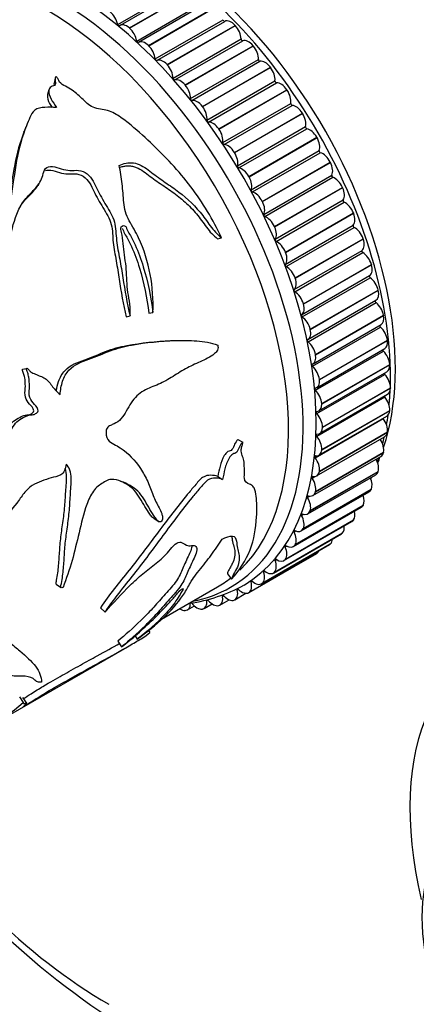
# Model space of a CAD drawing. Units: millimetres. Extents: x 0 to 835, y 0 to 1165.
# Drawn here: x 142 to 171, y 188 to 260 of the extents above; entities that cross this region are included whole.
import ezdxf
from ezdxf import colors
from ezdxf.entities.mleader import LeaderData, LeaderLine
from ezdxf.math import Vec2, Vec3

# ---------------------------------------------------------------- set-up
doc = ezdxf.new("R2010")
doc.units = ezdxf.units.MM
doc.layers.add('DV7_Défaut', color=7, linetype='Continuous')
doc.layers.add('Défaut', color=7, linetype='Continuous')

# ---------------------------------------------------------------- blocks, each defined once
blk = doc.blocks.new('_DOT')
at = {"color": 0}
blk.add_line((0, 0), (-1, 0), dxfattribs=at)
at = {"color": 0, "const_width": 0.333}
blk.add_lwpolyline([(-0.1665, 0, 1), (0.1665, 0, 1)], format="xyb", close=True, dxfattribs=at)
blk = doc.blocks.new('SE6')
at = {"layer": 'DV7_Défaut', "color": 7, "linetype": 'Continuous'}
for p, q in [((149.297, 259.379), (154.247, 262.237)), ((154.416, 262.167), (149.466, 259.31)), ((150.143, 259.133), (155.093, 261.99)), ((150.157, 259.12), (155.107, 261.978)), ((150.675, 258.178), (155.625, 261.036)), ((155.756, 260.931), (150.806, 258.073)), ((151.535, 257.848), (156.485, 260.705)), ((151.549, 257.834), (156.498, 260.692)), ((152.023, 256.874), (156.972, 259.731)), ((150.143, 259.133), (150.157, 259.12)), ((152.14, 256.754), (157.09, 259.611)), ((152.891, 256.46), (157.84, 259.318)), ((152.904, 256.446), (157.854, 259.304)), ((157.84, 259.318), (157.854, 259.304)), ((153.33, 255.473), (158.28, 258.331)), ((153.444, 255.345), (158.394, 258.202)), ((151.535, 257.848), (151.549, 257.834)), ((154.202, 254.98), (159.151, 257.837)), ((154.214, 254.964), (159.164, 257.822)), ((159.151, 257.837), (159.164, 257.822)), ((154.591, 253.984), (159.54, 256.842)), ((152.891, 256.46), (152.904, 256.446)), ((154.7, 253.848), (159.649, 256.706)), ((155.46, 253.414), (160.41, 256.272)), ((155.472, 253.398), (160.422, 256.256)), ((160.41, 256.272), (160.422, 256.256)), ((144.747, 255.463), (144.657, 255.109)), ((144.289, 254.634), (144.191, 254.286)), ((154.202, 254.98), (154.214, 254.964)), ((155.796, 252.417), (160.746, 255.274)), ((155.9, 252.274), (160.85, 255.132)), ((156.659, 251.773), (161.608, 254.631)), ((156.67, 251.756), (161.62, 254.614)), ((161.608, 254.631), (161.62, 254.614)), ((155.46, 253.414), (155.472, 253.398)), ((156.94, 250.78), (161.889, 253.637)), ((157.038, 250.632), (161.987, 253.49)), ((157.79, 250.067), (162.739, 252.924)), ((157.801, 250.049), (162.75, 252.907)), ((162.739, 252.924), (162.75, 252.907)), ((156.659, 251.773), (156.67, 251.756)), ((158.014, 249.083), (162.964, 251.941)), ((158.106, 248.931), (163.055, 251.788)), ((158.847, 248.305), (163.796, 251.163)), ((158.857, 248.287), (163.807, 251.145)), ((163.796, 251.163), (163.807, 251.145)), ((157.79, 250.067), (157.801, 250.049)), ((159.013, 247.337), (163.963, 250.195)), ((159.098, 247.181), (164.047, 250.039)), ((159.823, 246.498), (164.773, 249.356)), ((159.832, 246.48), (164.782, 249.338)), ((164.773, 249.356), (164.782, 249.338)), ((158.847, 248.305), (158.857, 248.287)), ((159.931, 245.553), (164.881, 248.41)), ((160.008, 245.393), (164.958, 248.251)), ((160.713, 244.658), (165.663, 247.516)), ((160.722, 244.64), (165.672, 247.497)), ((165.663, 247.516), (165.672, 247.497)), ((159.823, 246.498), (159.832, 246.48)), ((160.761, 243.74), (165.711, 246.598)), ((160.83, 243.579), (165.78, 246.436)), ((161.512, 242.795), (166.462, 245.653)), ((161.519, 242.777), (166.469, 245.634)), ((166.462, 245.653), (166.469, 245.634)), ((160.713, 244.658), (160.722, 244.64)), ((161.5, 241.91), (166.45, 244.768)), ((161.561, 241.748), (166.51, 244.605)), ((156.571, 243.763), (156.85, 243.853)), ((162.214, 240.921), (167.164, 243.779)), ((162.22, 240.902), (167.17, 243.76)), ((167.164, 243.779), (167.17, 243.76)), ((161.512, 242.795), (161.519, 242.777)), ((162.142, 240.074), (167.092, 242.931)), ((162.194, 239.911), (167.144, 242.769)), ((162.815, 239.046), (167.765, 241.904)), ((162.821, 239.027), (167.771, 241.885)), ((167.765, 241.904), (167.771, 241.885)), ((162.684, 238.242), (167.634, 241.1)), ((162.214, 240.921), (162.22, 240.902)), ((162.727, 238.081), (167.677, 240.939)), ((163.312, 237.182), (168.262, 240.04)), ((163.317, 237.164), (168.266, 240.022)), ((168.262, 240.04), (168.266, 240.022)), ((162.815, 239.046), (162.821, 239.027)), ((163.143, 236.438), (168.093, 239.296)), ((163.156, 236.267), (168.106, 239.125)), ((149.9, 238.094), (150.192, 238.155)), ((151.556, 238.349), (151.853, 238.4)), ((163.702, 235.341), (168.652, 238.199)), ((163.705, 235.323), (168.655, 238.18)), ((168.652, 238.199), (168.655, 238.18)), ((163.517, 234.666), (168.467, 237.524)), ((163.312, 237.182), (163.317, 237.164)), ((163.479, 234.482), (168.429, 237.339)), ((163.982, 233.533), (168.932, 236.39)), ((163.984, 233.515), (168.934, 236.372)), ((168.932, 236.39), (168.934, 236.372)), ((163.693, 232.734), (168.643, 235.592)), ((163.702, 235.341), (163.705, 235.323)), ((163.786, 232.927), (168.735, 235.784)), ((164.151, 231.769), (169.1, 234.626)), ((164.152, 231.751), (169.102, 234.609)), ((169.1, 234.626), (169.102, 234.609)), ((142.359, 234.263), (142.647, 234.334)), ((163.798, 231.036), (168.748, 233.894)), ((163.947, 231.23), (168.897, 234.087)), ((163.982, 233.533), (163.984, 233.515)), ((164, 229.585), (168.95, 232.443)), ((164.207, 230.059), (169.157, 232.917)), ((164.207, 230.043), (169.157, 232.9)), ((169.157, 232.917), (169.157, 232.9)), ((163.793, 229.397), (168.742, 232.254)), ((164.151, 231.769), (164.152, 231.751)), ((164.15, 228.399), (169.099, 231.257)), ((164.151, 228.415), (169.1, 231.273)), ((169.1, 231.273), (169.099, 231.257)), ((163.677, 227.826), (168.627, 230.684)), ((163.945, 228.004), (168.894, 230.862)), ((163.98, 226.831), (168.93, 229.688)), ((163.982, 226.846), (168.932, 229.704)), ((164.207, 230.059), (164.207, 230.043)), ((168.932, 229.704), (168.93, 229.688)), ((158.045, 229.143), (158.398, 228.967)), ((163.781, 226.495), (168.731, 229.352)), ((163.699, 225.347), (168.648, 228.204)), ((163.702, 225.361), (168.652, 228.219)), ((164.151, 228.415), (164.15, 228.399)), ((168.652, 228.219), (168.648, 228.204)), ((163.511, 225.067), (168.46, 227.924)), ((163.308, 223.956), (168.258, 226.814)), ((163.312, 223.97), (168.262, 226.827)), ((163.982, 226.846), (163.98, 226.831)), ((168.262, 226.827), (168.258, 226.814)), ((156.581, 226.461), (156.934, 226.248)), ((163.135, 223.729), (168.084, 226.586)), ((163.452, 226.335), (163.655, 226.452)), ((162.655, 222.489), (167.605, 225.346)), ((162.81, 222.667), (167.76, 225.525)), ((162.815, 222.68), (167.765, 225.537)), ((163.702, 225.361), (163.699, 225.347)), ((167.765, 225.537), (167.76, 225.525)), ((163.119, 224.931), (163.278, 225.023)), ((162.076, 221.354), (167.026, 224.211)), ((162.207, 221.488), (167.157, 224.346)), ((162.214, 221.499), (167.164, 224.357)), ((163.312, 223.97), (163.308, 223.956)), ((167.164, 224.357), (167.157, 224.346)), ((151.948, 223.388), (152.307, 223.163)), ((161.399, 220.331), (166.349, 223.189)), ((161.504, 220.425), (166.454, 223.283)), ((161.512, 220.435), (166.462, 223.293)), ((162.679, 223.622), (162.816, 223.701)), ((166.462, 223.293), (166.454, 223.283)), ((160.705, 219.486), (165.655, 222.344)), ((160.713, 219.495), (165.663, 222.352)), ((162.136, 222.418), (162.257, 222.488)), ((162.815, 222.68), (162.81, 222.667)), ((165.663, 222.352), (165.655, 222.344)), ((160.63, 219.427), (165.58, 222.285)), ((159.772, 218.647), (164.722, 221.504)), ((159.814, 218.675), (164.764, 221.533)), ((159.823, 218.682), (164.773, 221.54)), ((161.493, 221.324), (161.603, 221.388)), ((162.214, 221.499), (162.207, 221.488)), ((164.773, 221.54), (164.764, 221.533)), ((158.836, 217.997), (163.786, 220.855)), ((158.847, 218.003), (163.796, 220.861)), ((160.753, 220.348), (160.856, 220.407)), ((161.512, 220.435), (161.504, 220.425)), ((163.796, 220.861), (163.786, 220.855)), ((159.922, 219.496), (160.018, 219.551)), ((160.713, 219.495), (160.705, 219.486)), ((157.292, 219.365), (157.585, 218.968)), ((159.004, 218.772), (159.095, 218.825)), ((144.83, 218.601), (145.187, 218.363)), ((152.494, 216.066), (156.555, 218.411)), ((158.004, 218.181), (158.091, 218.232)), ((159.823, 218.682), (159.814, 218.675)), ((155.784, 217.412), (155.864, 217.457)), ((156.736, 217.095), (157.404, 217.48)), ((156.929, 217.727), (157.012, 217.775)), ((157.79, 217.462), (157.779, 217.458)), ((157.825, 217.48), (158.636, 217.948)), ((158.847, 218.003), (158.836, 217.997)), ((148.037, 216.899), (148.375, 216.585)), ((154.202, 216.692), (154.189, 216.692)), ((154.372, 216.739), (154.882, 217.033)), ((155.46, 216.805), (155.448, 216.803)), ((155.583, 216.847), (156.161, 217.181)), ((156.659, 217.062), (156.647, 217.059)), ((151.545, 215.248), (151.631, 215.081)), ((149.296, 214.456), (149.576, 214.045)), ((150.561, 214.847), (150.712, 214.617)), ((137.947, 207.09), (149.976, 214.035)), ((142.138, 210.396), (142.422, 209.989)), ((142.669, 209.942), (142.395, 210.363))]:
    blk.add_line(p, q, dxfattribs=at)
for centre, radius, start, end in [((-0.099, 305.449), 152.422, 339.35558, 339.43155), ((-0.099, 305.449), 152.422, 339.28201, 339.34954), ((546.098, -23.023), 485.152, 146.06965, 146.10441), ((157.639, 230.896), 11.095, 342.29478, 343.83743), ((157.639, 230.896), 11.095, 335.48416, 335.84844), ((152.934, 228.585), 11.472, 277.98826, 298.93409), ((119.732, 237.993), 36.043, 298.40705, 309.0149), ((182.648, 237.848), 61.128, 213.65818, 236.90708)]:
    blk.add_arc(centre, radius, start, end, dxfattribs=at)
for centre, major_axis, start_param, end_param in [((145.469, 240.878), (12.925, -22.387), 0.008092, 3.116668), ((151.833, 244.552), (12.5, -21.651), 0.473242, 2.651194), ((151.126, 244.144), (12.75, -22.084), 0.752641, 2.440745), ((144.762, 240.47), (12.75, -22.084), 0, 3.243429), ((144.055, 240.061), (12.5, -21.651), 0.141355, 3.034269), ((144.055, 240.061), (12.5, -21.651), 0.141355, 3.034261), ((148.614, 259.564), (0.5, -0.866), 1.045364, 2.180886), ((157.043, 259.699), (-0.05, 0.0866), 0.890224, 3.084472), ((157.56, 258.73), (-0.5, 0.866), 5.090544, 6.226065), ((149.365, 259.361), (-0.05, 0.0866), 1.045364, 3.239613), ((149.966, 258.444), (0.5, -0.866), 2.104091, 3.239613), ((149.98, 258.432), (0.5, -0.866), 0.967794, 2.103316), ((157.573, 258.716), (-0.5, 0.866), 3.954247, 5.089768), ((158.351, 258.292), (-0.05, 0.0866), 0.812654, 3.006902), ((158.822, 257.305), (-0.5, 0.866), 5.012973, 6.148495), ((150.745, 258.153), (-0.05, 0.0866), 0.967794, 3.162043), ((151.306, 257.207), (0.5, -0.866), 2.026521, 3.162043), ((151.319, 257.194), (0.5, -0.866), 0.890224, 2.025745), ((158.834, 257.291), (-0.5, 0.866), 3.876676, 5.012198), ((152.093, 256.842), (0.05, -0.0866), 4.031817, 6.226065), ((152.611, 255.872), (-0.5, 0.866), 5.090544, 6.226065), ((159.611, 256.797), (-0.05, 0.0866), 0.735084, 2.929332), ((152.623, 255.859), (0.5, -0.866), 0.812654, 1.948175), ((160.033, 255.799), (-0.5, 0.866), 4.935403, 6.070925), ((160.045, 255.783), (-0.5, 0.866), 3.799106, 4.934628), ((153.401, 255.434), (0.05, -0.0866), 3.954247, 6.148495), ((153.872, 254.448), (-0.5, 0.866), 5.012973, 6.148495), ((153.884, 254.433), (0.5, -0.866), 0.735084, 1.870605), ((160.816, 255.223), (-0.05, 0.0866), 0.657514, 2.851762), ((161.186, 254.22), (-0.5, 0.866), 4.857833, 5.993354), ((161.197, 254.204), (-0.5, 0.866), 3.721536, 4.857057), ((154.661, 253.939), (0.05, -0.0866), 3.876676, 6.070925), ((155.083, 252.941), (-0.5, 0.866), 4.935403, 6.070925), ((155.095, 252.926), (0.5, -0.866), 0.657514, 1.793035), ((161.959, 253.581), (-0.05, 0.0866), 0.579943, 2.774192), ((162.274, 252.578), (-0.5, 0.866), 4.780263, 5.915784), ((162.285, 252.561), (-0.5, 0.866), 3.643966, 4.779487), ((155.866, 252.366), (0.05, -0.0866), 3.799106, 5.993354), ((156.236, 251.362), (-0.5, 0.866), 4.857833, 5.993354), ((156.247, 251.346), (0.5, -0.866), 0.579943, 1.715465), ((163.032, 251.879), (-0.05, 0.0866), 0.502373, 2.696621), ((163.292, 250.882), (-0.5, 0.866), 4.702693, 5.838214), ((163.301, 250.865), (0.5, -0.866), 0.424803, 1.560324), ((157.009, 250.723), (0.05, -0.0866), 3.721536, 5.915784), ((157.325, 249.72), (-0.5, 0.866), 4.780263, 5.915784), ((157.335, 249.703), (0.5, -0.866), 0.502373, 1.637895), ((164.029, 250.128), (-0.05, 0.0866), 0.424803, 2.619051), ((164.231, 249.144), (-0.5, 0.866), 4.625123, 5.760644), ((158.082, 249.021), (0.05, -0.0866), 3.643966, 5.838214), ((158.342, 248.025), (0.5, -0.866), 1.5611, 2.696621), ((164.24, 249.127), (0.5, -0.866), 0.347233, 1.482754), ((158.352, 248.007), (0.5, -0.866), 0.424803, 1.560324), ((164.945, 248.339), (-0.05, 0.0866), 0.347233, 2.541481), ((165.088, 247.373), (-0.5, 0.866), 4.547552, 5.683074), ((165.096, 247.356), (0.5, -0.866), 0.269663, 1.405184), ((159.079, 247.27), (0.05, -0.0866), 3.566396, 5.760644), ((159.281, 246.286), (0.5, -0.866), 1.48353, 2.619051), ((159.29, 246.269), (0.5, -0.866), 0.347233, 1.482754), ((165.773, 246.522), (-0.05, 0.0866), 0.269663, 2.463911), ((165.856, 245.581), (-0.5, 0.866), 4.469982, 5.605504), ((159.995, 245.481), (0.05, -0.0866), 3.488825, 5.683074), ((160.138, 244.516), (0.5, -0.866), 1.40596, 2.541481), ((165.863, 245.563), (0.5, -0.866), 0.192092, 1.327614), ((160.146, 244.498), (0.5, -0.866), 0.269663, 1.405184), ((166.508, 244.688), (-0.05, 0.0866), 0.192092, 2.386341), ((166.532, 243.777), (-0.5, 0.866), 4.392412, 5.527933), ((160.823, 243.664), (0.05, -0.0866), 3.411255, 5.605504), ((160.906, 242.723), (0.5, -0.866), 1.328389, 2.463911), ((166.538, 243.759), (0.5, -0.866), 0.114522, 1.250044), ((160.914, 242.705), (0.5, -0.866), 0.192092, 1.327614), ((167.147, 242.849), (-0.05, 0.0866), 0.114522, 2.308771), ((167.11, 241.973), (-0.5, 0.866), 4.314842, 5.450363), ((161.559, 241.83), (0.05, -0.0866), 3.333685, 5.527933), ((161.582, 240.919), (0.5, -0.866), 1.250819, 2.386341), ((167.116, 241.955), (0.5, -0.866), 0.036952, 1.172473), ((167.686, 241.015), (-0.05, 0.0866), 0.036952, 2.2312), ((161.588, 240.901), (0.5, -0.866), 0.114522, 1.250044), ((167.589, 240.18), (-0.5, 0.866), 4.237272, 5.372793), ((162.198, 239.991), (0.05, -0.0866), 3.256115, 5.450363), ((162.161, 239.115), (0.5, -0.866), 1.173249, 2.308771), ((167.593, 240.162), (-0.5, 0.866), 3.141593, 4.236496), ((162.166, 239.097), (0.5, -0.866), 0.036952, 1.172473), ((168.12, 239.197), (0.05, -0.0866), 3.276401, 5.295223), ((167.964, 238.407), (-0.5, 0.866), 4.159701, 5.295223), ((162.736, 238.157), (0.05, -0.0866), 3.178545, 5.372793), ((167.967, 238.39), (-0.5, 0.866), 3.141593, 4.158926), ((162.639, 237.322), (0.5, -0.866), 1.095679, 2.2312), ((168.448, 237.406), (0.05, -0.0866), 3.535901, 5.217653), ((162.643, 237.304), (-0.5, 0.866), 3.100974, 4.236496), ((168.233, 236.668), (-0.5, 0.866), 4.082131, 5.217653), ((163.17, 236.339), (0.05, -0.0866), 3.100974, 5.295223), ((163.014, 235.55), (0.5, -0.866), 1.018109, 2.15363), ((168.235, 236.65), (-0.5, 0.866), 3.141593, 4.081355), ((163.017, 235.532), (-0.5, 0.866), 3.023404, 4.158926), ((168.668, 235.654), (0.05, -0.0866), 3.801736, 5.140082), ((168.396, 234.97), (-0.5, 0.866), 4.004561, 5.140082), ((163.498, 234.549), (0.05, -0.0866), 3.023404, 5.217653), ((168.397, 234.953), (-0.5, 0.866), 3.141593, 4.003785), ((163.283, 233.81), (0.5, -0.866), 0.940539, 2.07606), ((168.778, 233.95), (0.05, -0.0866), 4.07928, 5.062512), ((168.45, 233.325), (-0.5, 0.866), 3.926991, 5.062512), ((163.286, 233.793), (-0.5, 0.866), 2.945834, 4.081355), ((163.718, 232.796), (0.05, -0.0866), 2.945834, 5.140082), ((163.446, 232.112), (0.5, -0.866), 0.862968, 1.99849), ((168.45, 233.309), (-0.5, 0.866), 3.141593, 3.926215), ((151.126, 244.144), (12.75, -22.084), 0.681869, 0.735606), ((163.447, 232.096), (-0.5, 0.866), 2.868264, 4.003785), ((168.777, 232.305), (0.05, -0.0866), 4.376398, 4.984942), ((168.396, 231.743), (-0.5, 0.866), 3.849421, 4.984942), ((163.828, 231.093), (0.05, -0.0866), 2.868264, 5.062512), ((163.5, 230.468), (0.5, -0.866), 0.785398, 1.92092), ((168.394, 231.728), (-0.5, 0.866), 3.141593, 3.848645), ((168.666, 230.729), (0.05, -0.0866), 4.706758, 4.907372), ((168.233, 230.233), (-0.5, 0.866), 3.77185, 4.907372), ((151.126, 244.144), (12.75, -22.084), 0.607506, 0.645544), ((163.827, 229.448), (0.05, -0.0866), 2.790694, 4.984942), ((163.5, 230.451), (-0.5, 0.866), 2.790694, 3.926215), ((168.231, 230.218), (-0.5, 0.866), 3.141593, 3.771075), ((163.446, 228.885), (0.5, -0.866), 0.707828, 1.843349), ((167.964, 228.804), (-0.5, 0.866), 3.69428, 4.803511), ((151.126, 244.144), (12.75, -22.084), 0.531991, 0.559448), ((163.445, 228.87), (-0.5, 0.866), 2.713124, 3.848645), ((167.96, 228.79), (-0.5, 0.866), 3.141593, 3.693505), ((163.716, 227.872), (0.05, -0.0866), 2.713124, 4.907372), ((163.283, 227.375), (0.5, -0.866), 0.630258, 1.765779), ((167.589, 227.465), (-0.5, 0.866), 3.61671, 4.674122), ((151.833, 244.552), (12.5, -21.651), 0.401916, 0.430986), ((163.281, 227.361), (-0.5, 0.866), 2.635553, 3.771075), ((167.584, 227.452), (-0.5, 0.866), 3.141593, 3.615934), ((163.496, 226.374), (0.05, -0.0866), 2.635553, 4.829802), ((163.014, 225.947), (0.5, -0.866), 0.552688, 1.688209), ((167.11, 226.224), (0.5, -0.866), 0.397547, 1.396622), ((163.011, 225.933), (-0.5, 0.866), 2.557983, 3.693505), ((167.105, 226.212), (-0.5, 0.866), 3.141593, 3.538364), ((163.167, 224.963), (0.05, -0.0866), 2.557983, 4.752231), ((162.639, 224.608), (0.5, -0.866), 0.475117, 1.610639), ((166.532, 225.088), (0.5, -0.866), 0.319977, 1.252125), ((162.635, 224.595), (-0.5, 0.866), 2.480413, 3.615934), ((165.856, 224.065), (0.5, -0.866), 0.242407, 1.095677), ((166.526, 225.078), (-0.5, 0.866), 3.141593, 3.460794), ((162.731, 223.648), (0.05, -0.0866), 2.480413, 4.674661), ((162.161, 223.366), (0.5, -0.866), 0.397547, 1.533069), ((165.849, 224.055), (-0.5, 0.866), 3.141593, 3.383224), ((162.192, 222.436), (0.05, -0.0866), 2.402843, 4.597091), ((161.582, 222.231), (0.5, -0.866), 0.319977, 1.455498), ((162.155, 223.355), (-0.5, 0.866), 2.402843, 3.538364), ((165.08, 223.151), (-0.5, 0.866), 3.141593, 3.305654), ((165.088, 223.159), (0.5, -0.866), 0.164837, 0.921223), ((164.231, 222.378), (0.5, -0.866), 0.087266, 0.715713), ((161.552, 221.336), (0.05, -0.0866), 2.325273, 4.519521), ((160.906, 221.207), (0.5, -0.866), 0.242407, 1.377928), ((161.576, 222.22), (-0.5, 0.866), 2.325273, 3.460794), ((163.292, 221.724), (0.5, -0.866), 0.009696, 0.437344), ((164.222, 222.37), (-0.5, 0.866), 3.141593, 3.228083), ((160.138, 220.302), (0.5, -0.866), 0.164837, 1.300358), ((160.815, 220.353), (0.05, -0.0866), 2.247702, 4.441951), ((160.899, 221.197), (-0.5, 0.866), 2.247702, 3.383224), ((159.281, 219.52), (0.5, -0.866), 0.087266, 1.222788), ((159.986, 219.493), (0.05, -0.0866), 2.170132, 4.364381), ((160.13, 220.293), (-0.5, 0.866), 2.170132, 3.305654), ((144.055, 240.061), (12.5, -21.651), 0, 0.080056), ((144.055, 240.061), (12.5, -21.651), 0, 0.080056), ((158.342, 218.867), (0.5, -0.866), 0.009696, 1.145218), ((159.07, 218.763), (0.05, -0.0866), 2.092562, 4.28681), ((159.272, 219.513), (-0.5, 0.866), 2.092562, 3.228083), ((144.762, 240.47), (12.75, -22.084), 6.084831, 6.283185), ((157.325, 218.346), (-0.5, 0.866), 3.073719, 4.20924), ((158.072, 218.165), (0.05, -0.0866), 2.014992, 4.20924), ((158.332, 218.861), (-0.5, 0.866), 2.014992, 3.150513), ((155.083, 217.713), (-0.5, 0.866), 2.918578, 4.0541), ((156.225, 217.957), (0.5, -0.866), 5.001444, 6.136966), ((156.236, 217.961), (-0.5, 0.866), 2.996149, 4.13167), ((156.998, 217.703), (0.05, -0.0866), 1.937422, 4.13167), ((157.314, 218.341), (0.5, -0.866), 5.079014, 6.214536), ((153.86, 217.605), (0.5, -0.866), 5.418911, 5.981825), ((153.872, 217.605), (-0.5, 0.866), 2.841008, 3.97653), ((155.071, 217.711), (0.5, -0.866), 4.923874, 6.059395), ((188.249, 192.092), (12.5, -21.651), 0, 4.234742), ((148.651, 218.22), (-18.5, 32.043), 1.67861, 2.356194)]:
    blk.add_ellipse(centre, major_axis=major_axis, ratio=0.57735, start_param=start_param, end_param=end_param, dxfattribs=at)
blk.add_ellipse((181.814, 188.377), major_axis=(-7.314, 12.668), ratio=0.57735, dxfattribs=at)
for points, knots in [([(144.815, 255.6), (144.75, 255.517), (144.729, 255.417), (144.737, 255.211), (144.785, 255.099), (144.719, 254.907), (144.541, 254.908), (144.346, 254.784), (144.296, 254.687), (144.243, 254.385), (144.329, 254.163), (144.557, 253.745), (144.701, 253.541), (144.834, 253.331)], [0, 0, 0, 0, 0.125, 0.125, 0.25, 0.25, 0.375, 0.375, 0.5, 0.5, 0.75, 0.75, 1, 1, 1, 1]), ([(156.85, 243.853), (156.23, 245.162), (155.498, 246.415), (153.738, 248.718), (152.74, 249.778), (151.162, 251.274), (150.622, 251.756), (149.776, 252.435), (149.486, 252.656), (149.02, 252.928), (148.86, 253.01), (148.52, 253.136), (148.341, 253.17), (147.813, 253.241), (147.438, 253.324), (147.022, 253.659), (146.907, 253.792), (146.651, 254.032), (146.519, 254.148), (146.259, 254.382), (146.128, 254.497), (145.827, 254.7), (145.658, 254.788), (145.33, 254.969), (145.165, 255.058), (145.017, 255.252), (144.989, 255.329), (144.919, 255.476), (144.871, 255.541), (144.815, 255.6)], [0, 0, 0, 0, 0.25, 0.25, 0.5, 0.5, 0.625, 0.625, 0.6875, 0.6875, 0.71875, 0.71875, 0.75, 0.75, 0.8125, 0.8125, 0.84375, 0.84375, 0.875, 0.875, 0.90625, 0.90625, 0.9375, 0.9375, 0.96875, 0.96875, 0.984375, 0.984375, 1, 1, 1, 1]), ([(144.192, 254.288), (144.188, 254.275), (144.185, 254.261), (144.145, 254.049), (144.228, 253.83), (144.391, 253.527), (144.45, 253.43), (144.513, 253.332)], [0, 0, 0, 0, 0.044251, 0.044251, 0.690592, 0.690592, 1, 1, 1, 1]), ([(144.834, 253.331), (144.55, 253.357), (144.27, 253.367), (143.723, 253.323), (143.44, 253.283), (143.07, 253.001), (143, 252.792), (142.815, 252.404), (142.729, 252.207), (142.326, 251.205), (142.1, 250.356), (141.771, 248.573), (141.656, 247.644), (141.369, 245.761), (141.203, 244.783), (141.435, 243.719)], [0, 0, 0, 0, 0.0625, 0.0625, 0.125, 0.125, 0.1875, 0.1875, 0.25, 0.25, 0.5, 0.5, 0.75, 0.75, 1, 1, 1, 1]), ([(142.468, 251.533), (142.172, 250.79), (141.957, 250.004), (141.62, 248.305), (141.495, 247.387), (141.19, 245.526), (141.004, 244.59), (141.232, 243.501)], [0, 0, 0, 0, 0.3177594, 0.3177594, 0.6588797, 0.6588797, 1, 1, 1, 1]), ([(141.435, 243.719), (141.604, 244.446), (141.752, 245.178), (142.197, 246.138), (142.378, 246.435), (142.831, 246.973), (143.096, 247.212), (143.555, 247.744), (143.744, 248.044), (143.893, 248.557), (143.923, 248.74), (144.129, 249.021), (144.346, 249.059), (144.976, 248.987), (145.402, 248.758), (146.029, 248.747), (146.235, 248.772), (146.664, 248.731), (146.882, 248.639), (147.421, 248.201), (147.613, 247.786), (147.987, 246.986), (148.218, 246.597), (148.687, 245.818), (148.938, 245.432), (149.17, 244.551), (149.158, 244.098), (149.266, 243.199), (149.356, 242.749), (149.525, 241.843), (149.596, 241.388), (149.806, 240.013), (149.98, 239.089), (150.192, 238.155)], [0, 0, 0, 0, 0.125, 0.125, 0.1875, 0.1875, 0.25, 0.25, 0.3125, 0.3125, 0.34375, 0.34375, 0.375, 0.375, 0.4375, 0.4375, 0.46875, 0.46875, 0.5, 0.5, 0.5625, 0.5625, 0.625, 0.625, 0.6875, 0.6875, 0.75, 0.75, 0.8125, 0.8125, 0.875, 0.875, 1, 1, 1, 1]), ([(149.402, 249.119), (149.718, 249.253), (150.067, 249.342), (150.816, 249.258), (151.183, 249.036), (151.846, 248.547), (152.169, 248.292), (152.837, 247.824), (153.174, 247.598), (154.158, 246.887), (154.768, 246.337), (155.551, 245.391), (155.786, 245.048), (156.275, 244.394), (156.544, 244.101), (156.85, 243.853)], [0, 0, 0, 0, 0.125, 0.125, 0.25, 0.25, 0.375, 0.375, 0.5, 0.5, 0.75, 0.75, 0.875, 0.875, 1, 1, 1, 1]), ([(151.853, 238.4), (151.9, 239.331), (151.83, 240.268), (151.494, 242.089), (151.22, 242.988), (150.618, 244.269), (150.364, 244.674), (150.021, 245.294), (149.923, 245.506), (149.795, 245.957), (149.761, 246.192), (149.695, 246.879), (149.674, 247.33), (149.56, 248.23), (149.484, 248.677), (149.402, 249.119)], [0, 0, 0, 0, 0.25, 0.25, 0.5, 0.5, 0.625, 0.625, 0.6875, 0.6875, 0.75, 0.75, 0.875, 0.875, 1, 1, 1, 1]), ([(149.415, 248.968), (149.506, 248.999), (149.599, 249.024), (149.78, 249.061), (149.866, 249.074), (150.046, 249.087), (150.139, 249.086), (150.323, 249.069), (150.416, 249.051), (150.602, 248.994), (150.695, 248.956), (150.962, 248.823), (151.13, 248.711), (151.458, 248.472), (151.619, 248.346), (151.944, 248.105), (152.108, 247.988), (152.603, 247.646), (152.936, 247.426), (153.586, 246.964), (153.902, 246.718), (154.492, 246.18), (154.769, 245.891), (155.156, 245.428), (155.28, 245.267), (155.52, 244.941), (155.638, 244.776), (155.879, 244.454), (156.003, 244.298), (156.273, 244.013), (156.419, 243.884), (156.571, 243.763)], [0, 0, 0, 0, 0.036233, 0.036233, 0.068359, 0.068359, 0.100484, 0.100484, 0.13261, 0.13261, 0.164735, 0.164735, 0.228987, 0.228987, 0.293238, 0.293238, 0.357489, 0.357489, 0.485991, 0.485991, 0.614493, 0.614493, 0.742996, 0.742996, 0.807247, 0.807247, 0.871498, 0.871498, 0.935749, 0.935749, 1, 1, 1, 1]), ([(144.033, 248.744), (144.101, 248.769), (144.181, 248.778), (144.677, 248.773), (145.11, 248.533), (145.738, 248.488), (145.945, 248.513), (146.363, 248.506), (146.588, 248.456), (147.163, 248.065), (147.379, 247.643), (147.753, 246.831), (147.98, 246.436), (148.453, 245.648), (148.709, 245.256), (148.935, 244.378), (148.917, 243.938), (149.017, 243.054), (149.103, 242.611), (149.263, 241.719), (149.331, 241.27), (149.529, 239.916), (149.697, 239.002), (149.9, 238.094)], [0, 0, 0, 0, 0.018885, 0.018885, 0.116997, 0.116997, 0.166053, 0.166053, 0.215108, 0.215108, 0.31322, 0.31322, 0.411331, 0.411331, 0.509443, 0.509443, 0.607554, 0.607554, 0.705666, 0.705666, 0.803777, 0.803777, 1, 1, 1, 1]), ([(142.206, 246.169), (142.259, 246.245), (142.315, 246.319), (142.59, 246.657), (142.851, 246.893), (143.196, 247.271), (143.302, 247.4), (143.394, 247.537)], [0, 0, 0, 0, 0.155334, 0.155334, 0.724414, 0.724414, 1, 1, 1, 1]), ([(150.192, 238.155), (150.244, 238.723), (150.127, 239.301), (149.96, 240.435), (149.959, 240.995), (149.88, 242.109), (149.761, 242.665), (149.681, 243.49), (149.672, 243.764), (149.587, 244.173), (149.544, 244.31), (149.522, 244.513), (149.524, 244.583), (149.586, 244.685), (149.64, 244.717), (149.758, 244.74), (149.833, 244.73), (149.923, 244.616), (149.934, 244.543), (150.001, 244.341), (150.082, 244.222), (150.312, 243.857), (150.441, 243.602), (150.792, 242.818), (150.984, 242.279), (151.493, 240.652), (151.711, 239.536), (151.853, 238.4)], [0, 0, 0, 0, 0.125, 0.125, 0.25, 0.25, 0.375, 0.375, 0.4375, 0.4375, 0.46875, 0.46875, 0.484375, 0.484375, 0.5, 0.5, 0.515625, 0.515625, 0.53125, 0.53125, 0.5625, 0.5625, 0.625, 0.625, 0.75, 0.75, 1, 1, 1, 1]), ([(149.619, 244.531), (149.671, 244.484), (149.686, 244.409), (149.748, 244.209), (149.824, 244.089), (150.052, 243.731), (150.18, 243.479), (150.526, 242.706), (150.715, 242.175), (151.212, 240.57), (151.422, 239.47), (151.556, 238.349)], [0, 0, 0, 0, 0.032173, 0.032173, 0.096695, 0.096695, 0.225738, 0.225738, 0.483825, 0.483825, 1, 1, 1, 1]), ([(144.822, 232.687), (144.857, 232.924), (144.907, 233.154), (145.087, 233.683), (145.248, 233.949), (145.845, 234.592), (146.376, 234.777), (147.406, 235.132), (147.905, 235.366), (148.921, 235.761), (149.442, 235.898), (151.023, 236.2), (152.093, 236.306), (153.578, 236.373), (154.009, 236.379), (154.437, 236.36)], [0, 0, 0, 0, 0.053473, 0.053473, 0.128327, 0.128327, 0.278037, 0.278037, 0.427746, 0.427746, 0.577455, 0.577455, 0.876873, 0.876873, 1, 1, 1, 1]), ([(145.098, 232.418), (145.129, 232.757), (145.182, 233.088), (145.387, 233.711), (145.545, 233.98), (146.144, 234.636), (146.682, 234.819), (147.722, 235.174), (148.225, 235.411), (149.253, 235.803), (149.78, 235.936), (151.362, 236.223), (152.421, 236.32), (154, 236.376), (154.528, 236.374), (155.571, 236.286), (156.085, 236.208), (156.577, 236.026)], [0, 0, 0, 0, 0.0625, 0.0625, 0.125, 0.125, 0.25, 0.25, 0.375, 0.375, 0.5, 0.5, 0.75, 0.75, 0.875, 0.875, 1, 1, 1, 1]), ([(156.577, 236.026), (156.613, 235.913), (156.606, 235.777), (156.505, 235.559), (156.427, 235.475), (156.188, 235.263), (156.013, 235.162), (155.484, 234.883), (155.121, 234.737), (154.407, 234.399), (154.057, 234.202), (153.365, 233.778), (153.022, 233.55), (152.317, 233.179), (151.949, 233.056), (151.229, 232.74), (150.874, 232.537), (150.283, 231.9), (150.076, 231.466), (149.707, 230.883), (149.572, 230.695), (149.262, 230.398), (149.083, 230.305), (148.811, 230.198), (148.719, 230.165), (148.551, 230.047), (148.478, 229.943), (148.414, 229.579), (148.476, 229.331), (148.693, 228.982), (148.857, 228.894), (149.172, 228.727), (149.326, 228.639), (150.065, 228.15), (150.556, 227.633), (151.152, 226.731), (151.326, 226.413), (151.626, 225.753), (151.751, 225.41), (152.007, 224.758), (152.151, 224.461), (152.377, 224.046), (152.448, 223.906), (152.525, 223.672), (152.546, 223.59), (152.56, 223.454), (152.562, 223.407), (152.545, 223.302), (152.516, 223.237), (152.472, 223.209)], [0, 0, 0, 0, 0.015625, 0.015625, 0.03125, 0.03125, 0.0625, 0.0625, 0.125, 0.125, 0.1875, 0.1875, 0.25, 0.25, 0.3125, 0.3125, 0.375, 0.375, 0.4375, 0.4375, 0.46875, 0.46875, 0.5, 0.5, 0.515625, 0.515625, 0.53125, 0.53125, 0.5625, 0.5625, 0.59375, 0.59375, 0.625, 0.625, 0.75, 0.75, 0.8125, 0.8125, 0.875, 0.875, 0.9375, 0.9375, 0.96875, 0.96875, 0.984375, 0.984375, 0.992188, 0.992188, 1, 1, 1, 1]), ([(136.898, 217.203), (136.941, 217.962), (136.978, 218.753), (137.147, 219.965), (137.23, 220.378), (137.474, 221.188), (137.62, 221.581), (138.054, 222.757), (138.374, 223.528), (139.062, 225.017), (139.425, 225.74), (140.073, 227.231), (140.374, 227.987), (140.849, 229.093), (141.005, 229.463), (141.385, 230.15), (141.627, 230.459), (142.079, 230.734), (142.236, 230.806), (142.476, 230.898), (142.558, 230.924), (142.725, 230.947), (142.811, 230.938), (142.976, 230.986), (143.045, 231.054), (143.148, 231.145), (143.184, 231.184), (143.187, 231.292), (143.168, 231.344), (143.063, 231.578), (142.904, 231.691), (142.666, 231.996), (142.568, 232.19), (142.527, 232.614), (142.57, 232.82), (142.57, 233.237), (142.557, 233.446), (142.503, 233.76), (142.478, 233.863), (142.428, 234.014), (142.41, 234.063), (142.368, 234.16), (142.345, 234.215), (142.359, 234.263)], [0, 0, 0, 0, 0.125, 0.125, 0.1875, 0.1875, 0.25, 0.25, 0.375, 0.375, 0.5, 0.5, 0.625, 0.625, 0.6875, 0.6875, 0.75, 0.75, 0.78125, 0.78125, 0.796875, 0.796875, 0.8125, 0.8125, 0.828125, 0.828125, 0.835938, 0.835938, 0.84375, 0.84375, 0.875, 0.875, 0.90625, 0.90625, 0.9375, 0.9375, 0.96875, 0.96875, 0.984375, 0.984375, 0.992188, 0.992188, 1, 1, 1, 1]), ([(137.251, 217.032), (137.292, 217.793), (137.326, 218.585), (137.487, 219.799), (137.564, 220.213), (137.798, 221.03), (137.942, 221.425), (138.368, 222.61), (138.682, 223.388), (139.36, 224.893), (139.72, 225.622), (140.364, 227.124), (140.66, 227.886), (141.127, 229.004), (141.279, 229.377), (141.645, 230.079), (141.872, 230.412), (142.32, 230.715), (142.48, 230.79), (142.719, 230.888), (142.8, 230.918), (142.965, 230.955), (143.053, 230.953), (143.223, 230.971), (143.299, 231.017), (143.404, 231.108), (143.442, 231.134), (143.5, 231.213), (143.5, 231.276), (143.428, 231.541), (143.262, 231.664), (143.006, 231.97), (142.896, 232.162), (142.82, 232.594), (142.867, 232.814), (142.869, 233.253), (142.855, 233.473), (142.8, 233.803), (142.773, 233.912), (142.722, 234.071), (142.702, 234.123), (142.659, 234.225), (142.633, 234.282), (142.647, 234.334)], [0, 0, 0, 0, 0.125, 0.125, 0.1875, 0.1875, 0.25, 0.25, 0.375, 0.375, 0.5, 0.5, 0.625, 0.625, 0.6875, 0.6875, 0.75, 0.75, 0.78125, 0.78125, 0.796875, 0.796875, 0.8125, 0.8125, 0.828125, 0.828125, 0.835938, 0.835938, 0.84375, 0.84375, 0.875, 0.875, 0.90625, 0.90625, 0.9375, 0.9375, 0.96875, 0.96875, 0.984375, 0.984375, 0.992188, 0.992188, 1, 1, 1, 1]), ([(142.647, 234.334), (142.665, 234.362), (142.705, 234.334), (142.758, 234.292), (142.782, 234.267), (142.854, 234.19), (142.901, 234.135), (143.058, 234.008), (143.182, 233.966), (143.42, 233.862), (143.538, 233.806), (143.779, 233.724), (143.9, 233.674), (144.225, 233.445), (144.39, 233.219), (144.716, 232.769), (144.915, 232.604), (145.098, 232.418)], [0, 0, 0, 0, 0.03125, 0.03125, 0.0625, 0.0625, 0.125, 0.125, 0.25, 0.25, 0.375, 0.375, 0.5, 0.5, 0.75, 0.75, 1, 1, 1, 1]), ([(158.045, 229.143), (157.951, 229.05), (157.873, 228.929), (157.744, 228.674), (157.701, 228.53), (157.532, 228.308), (157.423, 228.333), (157.221, 228.205), (157.129, 228.096), (156.9, 227.74), (156.81, 227.466), (156.68, 226.957), (156.636, 226.709), (156.581, 226.461)], [0, 0, 0, 0, 0.125, 0.125, 0.25, 0.25, 0.375, 0.375, 0.5, 0.5, 0.75, 0.75, 1, 1, 1, 1]), ([(158.398, 228.967), (158.304, 228.873), (158.226, 228.751), (158.098, 228.495), (158.056, 228.351), (157.89, 228.124), (157.779, 228.149), (157.577, 228.022), (157.483, 227.91), (157.254, 227.549), (157.164, 227.272), (157.034, 226.753), (156.99, 226.501), (156.934, 226.248)], [0, 0, 0, 0, 0.125, 0.125, 0.25, 0.25, 0.375, 0.375, 0.5, 0.5, 0.75, 0.75, 1, 1, 1, 1]), ([(157.585, 218.968), (158.172, 219.627), (158.639, 220.357), (159.222, 221.869), (159.362, 222.664), (159.436, 223.952), (159.437, 224.397), (159.38, 225.068), (159.352, 225.294), (159.249, 225.584), (159.206, 225.673), (159.081, 225.816), (158.994, 225.858), (158.716, 225.955), (158.541, 226.061), (158.506, 226.455), (158.523, 226.61), (158.522, 226.899), (158.517, 227.042), (158.509, 227.334), (158.503, 227.479), (158.448, 227.748), (158.4, 227.87), (158.313, 228.125), (158.267, 228.252), (158.3, 228.508), (158.332, 228.608), (158.384, 228.798), (158.395, 228.885), (158.398, 228.967)], [0, 0, 0, 0, 0.25, 0.25, 0.5, 0.5, 0.625, 0.625, 0.6875, 0.6875, 0.71875, 0.71875, 0.75, 0.75, 0.8125, 0.8125, 0.84375, 0.84375, 0.875, 0.875, 0.90625, 0.90625, 0.9375, 0.9375, 0.96875, 0.96875, 0.984375, 0.984375, 1, 1, 1, 1]), ([(145.53, 227.361), (145.512, 227.204), (145.479, 227.046), (145.354, 226.76), (145.254, 226.642), (144.921, 226.44), (144.68, 226.425), (144.213, 226.295), (143.982, 226.207), (143.519, 226.026), (143.287, 225.935), (142.843, 225.658), (142.64, 225.455), (142.284, 224.992), (142.116, 224.743), (141.582, 224.044), (141.204, 223.609), (140.443, 222.744), (140.061, 222.311), (139.295, 221.444), (138.887, 221.031), (138.276, 219.98), (138.068, 219.376), (137.691, 218.193), (137.507, 217.603), (137.251, 217.032)], [0, 0, 0, 0, 0.03125, 0.03125, 0.0625, 0.0625, 0.125, 0.125, 0.1875, 0.1875, 0.25, 0.25, 0.3125, 0.3125, 0.375, 0.375, 0.5, 0.5, 0.625, 0.625, 0.75, 0.75, 0.875, 0.875, 1, 1, 1, 1]), ([(145.331, 218.381), (145.257, 218.35), (145.174, 218.336), (145.145, 218.476), (145.175, 218.577), (145.234, 218.854), (145.262, 219.036), (145.332, 219.581), (145.36, 219.943), (145.41, 220.682), (145.431, 221.058), (145.502, 221.83), (145.553, 222.226), (145.665, 223.033), (145.723, 223.442), (145.799, 224.259), (145.822, 224.669), (145.868, 225.496), (145.914, 225.918), (145.901, 226.744), (145.788, 227.151), (145.53, 227.361)], [0, 0, 0, 0, 0.03125, 0.03125, 0.0625, 0.0625, 0.125, 0.125, 0.25, 0.25, 0.375, 0.375, 0.5, 0.5, 0.625, 0.625, 0.75, 0.75, 0.875, 0.875, 1, 1, 1, 1]), ([(144.833, 218.6), (144.821, 218.608), (144.812, 218.62), (144.792, 218.706), (144.822, 218.805), (144.881, 219.078), (144.908, 219.257), (144.978, 219.793), (145.006, 220.151), (145.057, 220.878), (145.078, 221.248), (145.15, 222.007), (145.202, 222.396), (145.315, 223.188), (145.374, 223.59), (145.452, 224.393), (145.475, 224.795), (145.524, 225.607), (145.571, 226.022), (145.563, 226.638), (145.531, 226.848), (145.464, 227.03)], [0, 0, 0, 0, 0.009123, 0.009123, 0.043182, 0.043182, 0.111299, 0.111299, 0.247533, 0.247533, 0.383768, 0.383768, 0.520002, 0.520002, 0.656237, 0.656237, 0.792471, 0.792471, 0.928705, 0.928705, 1, 1, 1, 1]), ([(152.472, 223.209), (152.429, 223.129), (152.355, 223.139), (152.267, 223.185), (152.23, 223.219), (152.124, 223.328), (152.06, 223.412), (151.875, 223.675), (151.758, 223.865), (151.403, 224.456), (151.183, 224.906), (150.564, 225.608), (150.157, 225.847), (149.49, 226.127), (149.261, 226.213), (148.889, 226.257), (148.76, 226.256), (148.497, 226.175), (148.371, 226.084), (148.116, 225.925), (147.988, 225.851), (147.744, 225.649), (147.628, 225.523), (147.319, 225.105), (147.169, 224.763), (146.801, 223.735), (146.643, 223.035), (146.312, 221.669), (146.156, 220.997), (145.79, 219.674), (145.524, 219.016), (145.331, 218.381)], [0, 0, 0, 0, 0.015625, 0.015625, 0.03125, 0.03125, 0.0625, 0.0625, 0.125, 0.125, 0.25, 0.25, 0.375, 0.375, 0.4375, 0.4375, 0.46875, 0.46875, 0.5, 0.5, 0.53125, 0.53125, 0.5625, 0.5625, 0.625, 0.625, 0.75, 0.75, 0.875, 0.875, 1, 1, 1, 1]), ([(156.581, 226.461), (156.422, 226.513), (156.253, 226.547), (155.886, 226.546), (155.683, 226.525), (155.273, 226.238), (155.092, 226.002), (154.724, 225.574), (154.542, 225.357), (153.636, 224.258), (152.935, 223.337), (151.547, 221.481), (150.852, 220.546), (149.403, 218.729), (148.652, 217.839), (148.037, 216.899)], [0, 0, 0, 0, 0.0625, 0.0625, 0.125, 0.125, 0.1875, 0.1875, 0.25, 0.25, 0.5, 0.5, 0.75, 0.75, 1, 1, 1, 1]), ([(156.934, 226.248), (156.775, 226.303), (156.607, 226.34), (156.238, 226.343), (156.036, 226.325), (155.621, 226.03), (155.44, 225.792), (155.072, 225.358), (154.889, 225.138), (153.981, 224.024), (153.28, 223.094), (151.887, 221.212), (151.192, 220.266), (149.739, 218.429), (148.971, 217.502), (148.375, 216.585)], [0, 0, 0, 0, 0.0625, 0.0625, 0.125, 0.125, 0.1875, 0.1875, 0.25, 0.25, 0.5, 0.5, 0.75, 0.75, 1, 1, 1, 1]), ([(151.951, 223.386), (151.909, 223.409), (151.874, 223.441), (151.768, 223.546), (151.704, 223.629), (151.516, 223.888), (151.397, 224.077), (151.037, 224.661), (150.816, 225.108), (150.229, 225.734), (149.891, 225.94), (149.527, 226.102)], [0, 0, 0, 0, 0.044124, 0.044124, 0.1366243, 0.1366243, 0.3216249, 0.3216249, 0.691626, 0.691626, 1, 1, 1, 1]), ([(148.375, 216.585), (148.979, 217.235), (149.571, 217.91), (150.497, 218.823), (150.809, 219.11), (151.451, 219.635), (151.774, 219.87), (152.415, 220.393), (152.733, 220.686), (153.172, 221.193), (153.314, 221.375), (153.629, 221.656), (153.788, 221.694), (154.122, 221.624), (154.226, 221.408), (154.6, 221.412), (154.741, 221.441), (154.973, 221.416), (155.043, 221.337), (155.069, 220.954), (154.899, 220.591), (154.571, 219.915), (154.44, 219.603), (154.177, 219.003), (154.056, 218.721), (153.574, 218.062), (153.247, 217.717), (152.674, 217.07), (152.407, 216.762), (151.859, 216.165), (151.574, 215.873), (150.707, 215.025), (150.137, 214.507), (149.576, 214.045)], [0, 0, 0, 0, 0.125, 0.125, 0.1875, 0.1875, 0.25, 0.25, 0.3125, 0.3125, 0.34375, 0.34375, 0.375, 0.375, 0.4375, 0.4375, 0.46875, 0.46875, 0.5, 0.5, 0.5625, 0.5625, 0.625, 0.625, 0.6875, 0.6875, 0.75, 0.75, 0.8125, 0.8125, 0.875, 0.875, 1, 1, 1, 1]), ([(150.712, 214.617), (151.424, 215.123), (152.068, 215.642), (153.19, 216.698), (153.675, 217.242), (154.231, 218.061), (154.368, 218.322), (154.602, 218.75), (154.694, 218.903), (154.934, 219.243), (155.078, 219.428), (155.519, 219.979), (155.821, 220.353), (156.377, 221.115), (156.64, 221.503), (156.894, 221.897)], [0, 0, 0, 0, 0.25, 0.25, 0.5, 0.5, 0.625, 0.625, 0.6875, 0.6875, 0.75, 0.75, 0.875, 0.875, 1, 1, 1, 1]), ([(156.894, 221.897), (157.176, 222.036), (157.448, 222.135), (157.841, 222.108), (157.909, 221.938), (157.967, 221.577), (157.983, 221.396), (158.053, 221.086), (158.096, 220.947), (158.179, 220.523), (158.15, 220.209), (157.934, 219.691), (157.826, 219.505), (157.641, 219.177), (157.586, 219.05), (157.585, 218.968)], [0, 0, 0, 0, 0.125, 0.125, 0.25, 0.25, 0.375, 0.375, 0.5, 0.5, 0.75, 0.75, 0.875, 0.875, 1, 1, 1, 1]), ([(157.598, 222.105), (157.599, 222.099), (157.6, 222.092), (157.617, 221.998), (157.625, 221.905), (157.651, 221.735), (157.668, 221.656), (157.724, 221.43), (157.768, 221.295), (157.829, 221.021), (157.842, 220.879), (157.809, 220.573), (157.766, 220.412), (157.663, 220.158), (157.621, 220.071), (157.528, 219.897), (157.478, 219.81), (157.388, 219.649), (157.348, 219.575), (157.3, 219.453), (157.291, 219.405), (157.292, 219.365)], [0, 0, 0, 0, 0.006039, 0.006039, 0.088869, 0.088869, 0.171699, 0.171699, 0.337359, 0.337359, 0.503019, 0.503019, 0.66868, 0.66868, 0.75151, 0.75151, 0.83434, 0.83434, 0.91717, 0.91717, 1, 1, 1, 1]), ([(154.709, 221.43), (154.695, 221.207), (154.563, 220.907), (154.257, 220.281), (154.119, 219.962), (153.853, 219.354), (153.731, 219.068), (153.248, 218.41), (152.927, 218.075), (152.359, 217.438), (152.094, 217.134), (151.552, 216.544), (151.269, 216.256), (150.41, 215.419), (149.844, 214.906), (149.296, 214.456)], [0, 0, 0, 0, 0.10463, 0.10463, 0.23254, 0.23254, 0.36045, 0.36045, 0.48836, 0.48836, 0.61627, 0.61627, 0.74418, 0.74418, 1, 1, 1, 1]), ([(149.576, 214.045), (150.021, 214.372), (150.375, 214.678), (151.1, 215.331), (151.504, 215.687), (152.258, 216.41), (152.585, 216.772), (153.125, 217.349), (153.315, 217.548), (153.554, 217.839), (153.625, 217.935), (153.755, 218.085), (153.806, 218.139), (153.915, 218.226), (153.969, 218.257), (154.055, 218.291), (154.093, 218.294), (154.066, 218.22), (154.02, 218.166), (153.918, 218.025), (153.881, 217.948), (153.758, 217.715), (153.653, 217.552), (153.3, 217.059), (153.027, 216.731), (152.152, 215.784), (151.467, 215.181), (150.712, 214.617)], [0, 0, 0, 0, 0.125, 0.125, 0.25, 0.25, 0.375, 0.375, 0.4375, 0.4375, 0.46875, 0.46875, 0.484375, 0.484375, 0.5, 0.5, 0.515625, 0.515625, 0.53125, 0.53125, 0.5625, 0.5625, 0.625, 0.625, 0.75, 0.75, 1, 1, 1, 1]), ([(138.758, 216.019), (138.797, 215.907), (138.78, 215.752), (138.804, 215.488), (138.889, 215.425), (139.059, 215.33), (139.148, 215.29), (139.3, 215.175), (139.356, 215.092), (139.463, 214.923), (139.518, 214.841), (139.621, 214.674), (139.659, 214.577), (139.775, 214.434), (139.869, 214.41), (140.086, 214.434), (140.207, 214.482), (140.452, 214.587), (140.572, 214.631), (140.787, 214.65), (140.883, 214.634), (141.143, 214.555), (141.286, 214.457), (141.692, 214.163), (141.936, 213.957), (142.623, 213.364), (143.027, 213.003), (143.597, 212.256), (143.732, 211.853), (143.757, 211.482)], [0, 0, 0, 0, 0.03125, 0.03125, 0.0625, 0.0625, 0.09375, 0.09375, 0.125, 0.125, 0.15625, 0.15625, 0.1875, 0.1875, 0.21875, 0.21875, 0.25, 0.25, 0.28125, 0.28125, 0.3125, 0.3125, 0.375, 0.375, 0.5, 0.5, 0.75, 0.75, 1, 1, 1, 1]), ([(142.418, 209.685), (142.688, 209.851), (142.964, 210.026), (143.542, 210.391), (143.832, 210.573), (144.66, 211.076), (145.104, 211.322), (145.962, 211.798), (146.425, 212.061), (147.305, 212.555), (147.705, 212.775), (148.823, 213.387), (149.499, 213.759), (150.438, 214.303), (150.736, 214.479), (151.26, 214.808), (151.492, 214.961), (151.631, 215.081)], [0, 0, 0, 0, 0.0625, 0.0625, 0.125, 0.125, 0.25, 0.25, 0.375, 0.375, 0.5, 0.5, 0.75, 0.75, 0.875, 0.875, 1, 1, 1, 1]), ([(142.435, 210.284), (142.617, 210.397), (142.802, 210.515), (143.282, 210.818), (143.571, 210.999), (144.389, 211.495), (144.83, 211.74), (145.682, 212.213), (146.142, 212.474), (147.017, 212.965), (147.416, 213.185), (148.378, 213.712), (148.925, 214.013), (149.438, 214.304)], [0, 0, 0, 0, 0.061623, 0.061623, 0.154415, 0.154415, 0.34, 0.34, 0.525584, 0.525584, 0.711169, 0.711169, 1, 1, 1, 1]), ([(143.757, 211.482), (143.587, 211.449), (143.467, 211.467), (143.303, 211.586), (143.239, 211.669), (142.946, 211.853), (142.652, 211.911), (142.122, 211.917), (141.935, 211.912), (141.578, 211.93), (141.418, 211.966), (141.082, 212.029), (140.879, 212.036), (140.311, 211.738), (140.001, 211.495), (139.698, 211.234)], [0, 0, 0, 0, 0.125, 0.125, 0.25, 0.25, 0.5, 0.5, 0.625, 0.625, 0.75, 0.75, 0.875, 0.875, 1, 1, 1, 1]), ([(142.422, 209.989), (142.453, 210.01), (142.455, 210.004), (142.455, 209.993), (142.451, 209.985), (142.436, 209.959), (142.423, 209.94), (142.421, 209.911), (142.461, 209.919), (142.523, 209.926), (142.549, 209.927), (142.628, 209.948), (142.661, 209.955), (142.679, 209.925), (142.608, 209.857), (142.461, 209.732), (142.452, 209.714), (142.418, 209.685)], [0, 0, 0, 0, 0.03125, 0.03125, 0.0625, 0.0625, 0.125, 0.125, 0.25, 0.25, 0.375, 0.375, 0.5, 0.5, 0.75, 0.75, 1, 1, 1, 1])]:
    blk.add_open_spline(points, degree=3, knots=knots, dxfattribs=at)
for points in [[(144.658, 255.11), (144.65, 255.079), (144.645, 255.046), (144.644, 255.013)], [(142.177, 213.752), (142.176, 213.755), (142.175, 213.758), (142.173, 213.762)]]:
    blk.add_open_spline(points, degree=3, dxfattribs=at)

msp = doc.modelspace()

# ---------------------------------------------------------------- block references
at = {"layer": 'Défaut'}
msp.add_blockref('SE6', (0, 0), dxfattribs=at)

# ---------------------------------------------------------------- leaders
at = {"layer": 'Défaut', "color": 7, "linetype": 'Continuous'}
ml = msp.add_multileader_mtext('Standard', dxfattribs=at)
ml.set_content('{\\pxsm0.9;\\fSolid Edge ISO|b1||i0||c0|p34;\\W1.;10/02/2021\\P}', color=256)
ml.set_leader_properties()
ml.set_arrow_properties(name='DOT')
ml.build(insert=Vec2(0, 0))
ml.multileader.update_dxf_attribs({"leader_type": 0, "dogleg_length": 0, "arrow_head_size": 12})
ctx = ml.context
ctx.base_point, ctx.char_height, ctx.arrow_head_size, ctx.landing_gap_size = Vec3(747.016, 1157.46), 12, 12, 4.2
notes = []
notes.append((ctx, [(0, (0, 0, 0), (0, 0), (1, 0), 1, [])]))
ctx.mtext.insert = Vec3(749.016, 1163.58)
for ctx, leaders in notes:
    for number, flags, end, landing, length, lines in leaders:
        leader = LeaderData()
        leader.index, (leader.has_last_leader_line, leader.has_dogleg_vector, leader.attachment_direction) = number, flags
        leader.last_leader_point, leader.dogleg_vector, leader.dogleg_length = Vec3(end), Vec3(landing), length
        for number, points, colour, breaks in lines:
            line = LeaderLine()
            line.index, line.vertices, line.color, line.breaks = number, Vec3.list(points), colors.encode_raw_color(colour), breaks
            leader.lines.append(line)
        ctx.leaders.append(leader)

doc.saveas('drawing.dxf')
